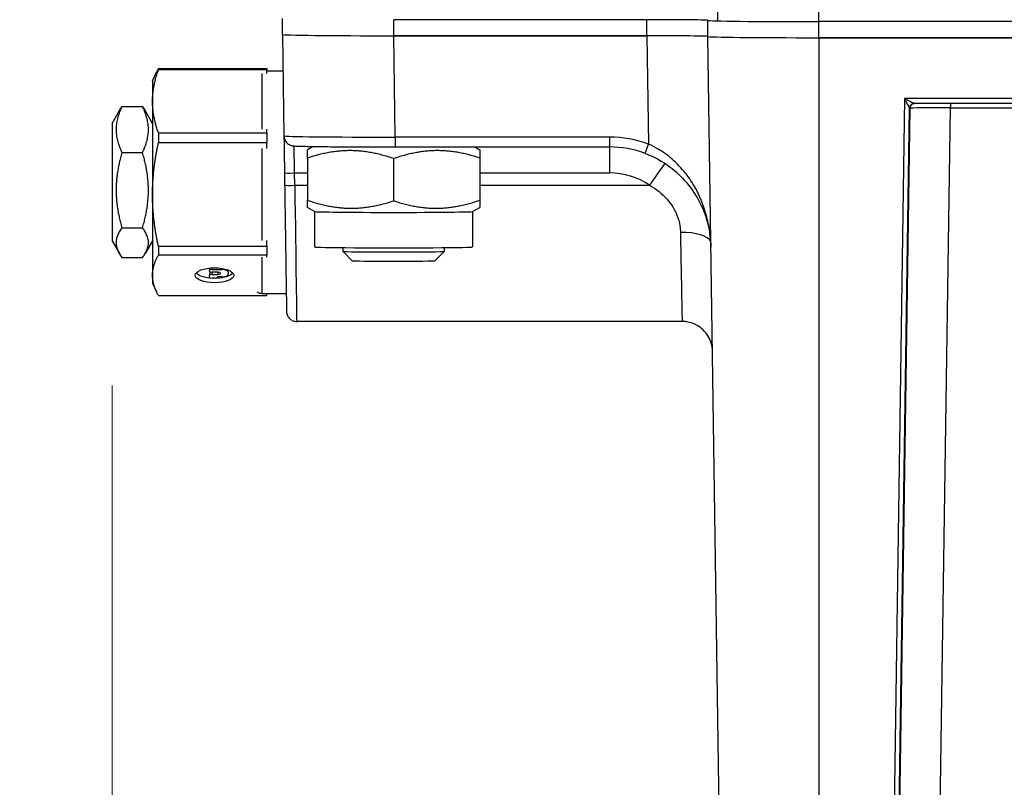
# Model space of a CAD drawing. Units: millimetres. Extents: x 222 to 2986, y 28 to 3891.
# Drawn here: x 658 to 755, y 1623 to 1699 of the extents above; entities that cross this region are included whole.
import ezdxf

# ---------------------------------------------------------------- set-up
doc = ezdxf.new("R2010")
doc.units = ezdxf.units.MM
doc.header["$LTSCALE"] = 14.285714
doc.layers.add('Dimensions(Hillmar_metric)', color=7, linetype='Continuous', lineweight=13)
doc.layers.add('Visible Edges(Hillmar_metric)', color=7, linetype='Continuous', lineweight=25)
doc.layers.add('Visible Tangent Edges(Hillmar_Metric)', color=7, linetype='Continuous', lineweight=25, true_color=0xc0c0c0)
doc.styles.add('Hillmar_metric_Dimensions', font='arial.ttf')
doc.dimstyles.new('DEFAULT-ISO-Method 1b-Hillmar_metric', dxfattribs={"dimscale": 14.285714, "dimtxt": 2, "dimasz": 2.5, "dimexe": 1, "dimexo": 1, "dimgap": 0.25, "dimtad": 1, "dimtih": 1, "dimtoh": 1, "dimrnd": 1e-08, "dimdsep": 46, "dimtxsty": 'Hillmar_metric_Dimensions', "dimcen": 0.09, "dimdle": 8, "dimclrd": 7, "dimclre": 7, "dimclrt": 7, "dimazin": 2, "dimtfac": 0.75, "dimtmove": 0, "dimatfit": 3, "dimfxl": 1, "dimtolj": 1, "dimlwd": 9, "dimlwe": 9, "dimarcsym": 0})

# ---------------------------------------------------------------- blocks, each defined once
blk = doc.blocks.new('*D28')
at = {"layer": 'Defpoints', "color": 0, "linetype": 'Continuous', "transparency": 16777216}
for p in [(407.094, 2019.491), (407.094, 1891.422), (1067.094, 1367.186)]:
    blk.add_point(p, dxfattribs=at)
at = {"layer": 'Dimensions(Hillmar_metric)', "color": 7, "linetype": 'Continuous', "lineweight": 9, "transparency": 16777216}
for p, q in [((407.094, 1905.707), (407.094, 2033.776)), ((1067.094, 1381.472), (1067.094, 2033.776)), ((1031.38, 2019.491), (442.808, 2019.491))]:
    blk.add_line(p, q, dxfattribs=at)
at = {"layer": 'Dimensions(Hillmar_metric)', "color": 7, "linetype": 'Continuous', "transparency": 16777216}
for points in [[(442.808, 2025.443), (442.808, 2013.538), (407.094, 2019.491)], [(1031.38, 2025.443), (1031.38, 2013.538), (1067.094, 2019.491)]]:
    blk.add_solid(points, dxfattribs=at)
at = {"layer": 'Dimensions(Hillmar_metric)', "color": 7, "linetype": 'Continuous', "lineweight": 13, "transparency": 16777216, "insert": (739.029, 2041.853), "char_height": 28.57143, "attachment_point": 5, "style": 'Hillmar_metric_Dimensions'}
blk.add_mtext('\\A1;\\fArial|b0|i0;\\H28.6657;660(MANUAL RELEASE)', dxfattribs=at)
blk = doc.blocks.new('*D30')
at = {"layer": 'Defpoints', "color": 0, "linetype": 'Continuous', "transparency": 16777216}
for p in [(667.005, 1676.838), (1067.094, 1367.186), (667.005, 1282.746)]:
    blk.add_point(p, dxfattribs=at)
at = {"layer": 'Dimensions(Hillmar_metric)', "color": 7, "linetype": 'Continuous', "lineweight": 9, "transparency": 16777216}
for p, q in [((667.005, 1662.552), (667.005, 1268.46)), ((1067.094, 1352.901), (1067.094, 1268.46)), ((1031.38, 1282.746), (702.719, 1282.746))]:
    blk.add_line(p, q, dxfattribs=at)
at = {"layer": 'Dimensions(Hillmar_metric)', "color": 7, "linetype": 'Continuous', "transparency": 16777216}
for points in [[(702.719, 1288.698), (702.719, 1276.793), (667.005, 1282.746)], [(1031.38, 1288.698), (1031.38, 1276.793), (1067.094, 1282.746)]]:
    blk.add_solid(points, dxfattribs=at)
at = {"layer": 'Dimensions(Hillmar_metric)', "color": 7, "linetype": 'Continuous', "lineweight": 13, "transparency": 16777216, "insert": (867.049, 1300.905), "char_height": 28.5714, "attachment_point": 5, "style": 'Hillmar_metric_Dimensions'}
blk.add_mtext('\\A1;400', dxfattribs=at)

msp = doc.modelspace()

# ---------------------------------------------------------------- linework, layer by layer
at = {"layer": 'Visible Edges(Hillmar_metric)'}
for p, q in [((726.813, 1698.6096), (726.813, 1706.4616)), ((683.8278, 1697.2169), (683.8278, 1698.8043)), ((719.8285, 1698.6785), (694.8266, 1698.6785)), ((725.8278, 1697.0222), (725.8278, 1698.6096)), ((902.813, 1698.4839), (736.813, 1698.4839)), ((683.8278, 1697.2169), (683.9764, 1687.2044)), ((719.8285, 1697.0911), (694.8266, 1697.0911)), ((694.8266, 1697.0911), (719.8285, 1697.0911)), ((726.9999, 1618.0274), (725.8278, 1697.0222)), ((902.813, 1696.8965), (736.813, 1696.8965)), ((736.813, 1696.8965), (902.813, 1696.8965)), ((671.5863, 1693.8522), (682.2778, 1693.8522)), ((671.5863, 1693.8522), (671.5863, 1693.7178)), ((682.2778, 1693.7178), (671.5863, 1693.7178)), ((682.2778, 1693.8522), (682.2778, 1693.7178)), ((682.2778, 1693.377), (682.2778, 1693.7178)), ((671.0048, 1692.6377), (671.403, 1693.4917)), ((682.2778, 1693.6377), (683.8809, 1693.6377)), ((671.0048, 1692.6377), (671.0048, 1690.6114)), ((667.9895, 1690.0854), (670.0201, 1690.0854)), ((671.0048, 1690.6114), (671.0048, 1681.3982)), ((757.4587, 1690.4037), (746.2534, 1690.4037)), ((667.0048, 1688.4377), (667.7294, 1689.6928)), ((671.0048, 1688.4377), (670.2802, 1689.6928)), ((667.0048, 1688.4377), (667.0048, 1676.8377)), ((682.2778, 1687.5051), (682.2778, 1687.8459)), ((671.5863, 1687.5051), (682.2778, 1687.5051)), ((671.5863, 1687.5051), (671.5863, 1686.5058)), ((682.2778, 1687.5051), (682.2778, 1686.5058)), ((682.2778, 1686.5058), (671.5863, 1686.5058)), ((682.2778, 1685.9454), (682.2778, 1686.5058)), ((686.8782, 1686.152), (686.313, 1685.8258)), ((694.9752, 1686.1049), (716.1383, 1686.1049)), ((702.8294, 1686.1049), (703.313, 1685.8258)), ((667.9895, 1685.5559), (670.0201, 1685.5559)), ((686.313, 1685.0095), (686.313, 1680.8364)), ((694.813, 1684.9533), (694.813, 1680.7803)), ((703.313, 1685.0095), (703.313, 1680.8364)), ((684.0349, 1683.5435), (684.053, 1682.324)), ((671.0048, 1681.3982), (671.0048, 1673.4245)), ((687.0145, 1679.7276), (686.313, 1680.1325)), ((702.6114, 1679.7276), (703.313, 1680.1325)), ((687.013, 1679.7285), (687.013, 1676.2296)), ((702.613, 1679.7285), (702.613, 1676.2296)), ((667.9895, 1678.1082), (670.0201, 1678.1082)), ((667.0048, 1676.8377), (667.7294, 1675.5826)), ((671.0048, 1676.8377), (670.2802, 1675.5826)), ((671.5863, 1676.2906), (682.2778, 1676.2906)), ((671.5863, 1676.2906), (671.5863, 1675.4258)), ((682.2778, 1676.2906), (682.2778, 1676.851)), ((682.2778, 1676.2906), (682.2778, 1675.4258)), ((689.813, 1676.1611), (689.813, 1675.7898)), ((699.813, 1676.1611), (699.813, 1675.7898)), ((667.9895, 1675.19), (670.0201, 1675.19)), ((682.2778, 1675.4258), (671.5863, 1675.4258)), ((682.2778, 1675.2062), (682.2778, 1675.4258)), ((690.7334, 1674.8691), (689.8133, 1675.7891)), ((698.8925, 1674.8691), (699.8126, 1675.7891)), ((671.0048, 1673.4245), (671.0048, 1672.6377)), ((676.6249, 1674.1182), (676.6249, 1673.8842)), ((676.6249, 1673.8372), (676.6249, 1673.8842)), ((676.6249, 1673.6293), (676.6249, 1673.3953)), ((676.6249, 1673.2314), (676.6249, 1673.3953)), ((676.8789, 1673.9829), (677.8441, 1673.9829)), ((677.4567, 1673.7385), (676.8789, 1673.7385)), ((677.4567, 1673.7281), (676.8789, 1673.7281)), ((676.8789, 1673.4941), (677.4567, 1673.4941)), ((677.8441, 1673.2763), (677.4364, 1673.2763)), ((677.4364, 1673.2763), (677.4364, 1673.2314)), ((677.7107, 1673.5928), (677.7107, 1673.6397)), ((678.4803, 1673.7355), (678.4803, 1673.9461)), ((678.4803, 1673.7355), (678.4803, 1673.5237)), ((671.0048, 1672.6377), (671.403, 1671.7837)), ((677.1824, 1673.1326), (676.8789, 1673.1326)), ((671.5863, 1671.4232), (682.2778, 1671.4232)), ((681.8278, 1671.6377), (684.2126, 1671.6377)), ((682.2778, 1671.4232), (682.2778, 1671.6377)), ((723.2991, 1668.8632), (685.2402, 1668.8632))]:
    msp.add_line(p, q, dxfattribs=at)
msp.add_arc((681.8278, 1672.6377), 1, 238.645568, 270, dxfattribs=at)
for centre, major_axis, ratio, start_param, end_param in [((719.813, 1698.6096), (6.0148, 0), 0.0114423, 6.283182, 7.8514052), ((736.813, 1698.6096), (-10.9852, 0), 0.0114423, 0, 1.5707963), ((694.829, 1697.2169), (-11.0012, 0), 0.0114423, 0, 1.5705762), ((694.8266, 1697.2169), (-10.9988, 0), 0.0114423, 0, 1.5707963), ((719.813, 1697.0222), (6.0148, 0), 0.0114423, 0, 1.5682199), ((736.813, 1697.0222), (-10.9852, 0), 0.0114423, 0, 1.5707963), ((736.813, 1697.0222), (-10.9852, 0), 0.0114423, 0, 1.5707963), ((746.2543, 1689.9052), (-0.4926, 0.0848), 0.9973018, 5.3433344, 5.464522), ((716.1382, 1676.1105), (-9.9986, 0), 0.9995823, 4.3548435, 4.7123884), ((694.813, 1679.7293), (-7.8, 0), 0.0114423, 0.0198213, 3.1217714), ((694.813, 1676.2296), (-7.8, 0), 0.0114423, 0, 3.1415927), ((694.813, 1675.7898), (5, 0), 0.0114423, 3.1415927, 6.2831853), ((694.813, 1674.8697), (-4.0798, 0), 0.0114423, 0.0114433, 3.1301493), ((677.1278, 1673.8925), (-1.905, 0), 0.3887997, 0.3214624, 1.3300676), ((676.8789, 1674.1182), (-0.254, 0), 0.3887997, 6.0654432, 6.2831853), ((676.8789, 1673.8842), (-0.254, 0), 0.3887997, 4.712389, 6.2831853), ((676.8789, 1673.8372), (-0.254, 0), 0.3887997, 0, 1.5707963), ((676.8789, 1673.6293), (-0.254, 0), 0.3887997, 4.712389, 6.2831853), ((676.8789, 1673.3953), (-0.254, 0), 0.3887997, 4.712389, 6.2831853), ((676.8789, 1673.2314), (-0.254, 0), 0.3887997, 0, 1.5707963), ((677.1824, 1673.2314), (0.254, 0), 0.3887997, 4.712389, 6.2831853), ((677.1278, 1673.8925), (1.905, 0), 0.3887997, 4.8288147, 5.9617229), ((677.4567, 1673.6397), (0.254, 0), 0.3887997, 0, 1.5707963), ((677.4567, 1673.8268), (0.254, 0), 0.3887997, 4.712389, 5.038395), ((677.4567, 1673.5928), (0.254, 0), 0.3887997, 4.712389, 6.2831853), ((677.8441, 1673.7355), (0.6363, 0), 0.3887997, 0, 1.5707963), ((677.8441, 1673.5237), (0.6363, 0), 0.3887997, 4.712389, 6.2831853)]:
    msp.add_ellipse(centre, major_axis=major_axis, ratio=ratio, start_param=start_param, end_param=end_param, dxfattribs=at)
msp.add_ellipse((677.1278, 1673.4245), major_axis=(-1.905, 0), ratio=0.3887997, dxfattribs=at)
for points, weights in [([(671.0048, 1690.6114), (671.0048, 1692.0734), (671.5863, 1693.7178)], [1, 1.0433682134, 1.02472532864]), ([(671.5863, 1693.8522), (671.4856, 1693.6687), (671.403, 1693.4917)], [1.02472532864, 1.02790632975, 1.02928194169]), ([(667.9895, 1690.0854), (666.9062, 1687.8206), (667.9895, 1685.5559)], [1, 1.15470053838, 1]), ([(667.7294, 1689.6928), (667.8392, 1689.883), (667.9895, 1690.0854)], [1.03323303232, 1.01893383188, 1]), ([(670.0201, 1690.0854), (670.1703, 1689.883), (670.2802, 1689.6928)], [1, 1.01893383188, 1.03323303232]), ([(670.0201, 1685.5559), (671.1034, 1687.8206), (670.0201, 1690.0854)], [1, 1.15470053838, 1]), ([(671.5863, 1687.5051), (671.0048, 1689.1494), (671.0048, 1690.6114)], [1.02472532864, 1.0433682134, 1]), ([(671.0048, 1681.3982), (671.0048, 1683.8021), (671.5863, 1686.5058)], [1, 1.0433682134, 1.02472532864]), ([(667.9895, 1685.5559), (666.9062, 1681.832), (667.9895, 1678.1082)], [1, 1.15470053838, 1]), ([(670.0201, 1678.1082), (671.1034, 1681.832), (670.0201, 1685.5559)], [1, 1.15470053838, 1]), ([(686.313, 1685.0095), (686.313, 1685.8258), (686.313, 1685.8258)], [1, 1.08021132115, 1.07724444385]), ([(694.813, 1684.9533), (690.563, 1686.398), (686.313, 1685.0095)], [1, 1.15470053838, 1]), ([(703.313, 1685.0095), (699.063, 1686.398), (694.813, 1684.9533)], [1, 1.15470053838, 1]), ([(703.313, 1685.8258), (703.313, 1685.8258), (703.313, 1685.0095)], [1.07724444385, 1.08021132115, 1]), ([(671.5863, 1676.2906), (671.0048, 1678.9943), (671.0048, 1681.3982)], [1.02472532864, 1.0433682134, 1]), ([(686.313, 1680.8364), (690.563, 1679.3918), (694.813, 1680.7803)], [1, 1.15470053838, 1]), ([(686.313, 1680.1325), (686.313, 1680.1325), (686.313, 1680.8364)], [1.07724444385, 1.07448921722, 1]), ([(694.813, 1680.7803), (699.063, 1679.3918), (703.313, 1680.8364)], [1, 1.15470053838, 1]), ([(703.313, 1680.8364), (703.313, 1680.1325), (703.313, 1680.1325)], [1, 1.07448921722, 1.07724444385]), ([(667.9895, 1678.1082), (666.9062, 1676.6491), (667.9895, 1675.19)], [1, 1.15470053838, 1]), ([(670.0201, 1675.19), (671.1034, 1676.6491), (670.0201, 1678.1082)], [1, 1.15470053838, 1]), ([(671.0048, 1673.4245), (671.0048, 1674.3664), (671.5863, 1675.4258)], [1, 1.0433682134, 1.02472532864]), ([(671.5863, 1671.4232), (671.0048, 1672.4826), (671.0048, 1673.4245)], [1.02472532864, 1.0433682134, 1])]:
    msp.add_rational_spline(points, weights, degree=2, dxfattribs=at)
for points, knots in [([(746.032, 1690.3519), (746.0497, 1690.3606), (746.0671, 1690.368), (746.101, 1690.3802), (746.1174, 1690.3851), (746.1488, 1690.3928), (746.1637, 1690.3958), (746.1921, 1690.4001), (746.2054, 1690.4015), (746.2306, 1690.4033), (746.2424, 1690.4037), (746.2534, 1690.4037)], [0.0176695551, 0.0176695551, 0.0176695551, 0.0176695551, 0.0193912207, 0.0193912207, 0.0211128863, 0.0211128863, 0.0228345519, 0.0228345519, 0.0245562175, 0.0245562175, 0.026277883, 0.026277883, 0.026277883, 0.026277883]), ([(683.9764, 1687.2044), (683.978, 1687.0969), (683.9979, 1686.991), (684.063, 1686.7978), (684.1094, 1686.7139), (684.2157, 1686.5609), (684.2749, 1686.5027), (684.3977, 1686.3972), (684.4542, 1686.3638), (684.5558, 1686.3083), (684.5963, 1686.292), (684.6682, 1686.265), (684.6966, 1686.2566), (684.7564, 1686.2403), (684.7814, 1686.2351), (684.8501, 1686.2217), (684.8789, 1686.2183), (685.0722, 1686.1955), (685.2173, 1686.1917), (685.6454, 1686.1772), (685.8559, 1686.1716), (686.3484, 1686.1609), (686.6304, 1686.1558), (687.2597, 1686.1461), (687.607, 1686.1416), (688.3589, 1686.1332), (688.7634, 1686.1294), (689.6199, 1686.1224), (690.0718, 1686.1194), (691.012, 1686.114), (691.5003, 1686.1118), (692.4815, 1686.1083), (692.9734, 1686.107), (693.9686, 1686.1053), (694.4719, 1686.1049), (694.9752, 1686.1049)], [-0.7851183, -0.7851183, -0.7851183, -0.7851183, -0.7814321, -0.7814321, -0.7773367, -0.7773367, -0.7719714, -0.7719714, -0.7643128, -0.7643128, -0.7548429, -0.7548429, -0.7436131, -0.7436131, -0.726527, -0.726527, -0.6882685, -0.6882685, -0.458561, -0.458561, -0.3015204, -0.3015204, -0.1444797, -0.1444797, 0.0125609, 0.0125609, 0.1696016, 0.1696016, 0.3266422, 0.3266422, 0.4836828, 0.4836828, 0.6344855, 0.6344855, 0.7852881, 0.7852881, 0.7852881, 0.7852881]), ([(683.9815, 1687.1181), (683.9838, 1686.9667), (683.9869, 1686.7645), (683.9945, 1686.2559), (683.9992, 1685.9428), (684.0096, 1685.2474), (684.0153, 1684.8652), (684.0257, 1684.1654), (684.0303, 1683.8549), (684.0349, 1683.5435)], [0.4184962, 0.4184962, 0.4184962, 0.4184962, 0.7055569, 0.7055569, 1.0148096, 1.0148096, 1.3240624, 1.3240624, 1.5577064, 1.5577064, 1.5577064, 1.5577064]), ([(719.6375, 1685.4728), (720.1949, 1685.2646), (720.7386, 1685.0025), (721.8478, 1684.3408), (722.3981, 1683.9247), (723.5147, 1682.8949), (724.0373, 1682.2673), (724.907, 1680.9441), (725.2493, 1680.2549), (725.7687, 1678.8473), (725.9468, 1678.1246), (726.0992, 1677.0025), (726.1294, 1676.606), (726.1366, 1676.2107)], [0, 0, 0, 0, 0.1966305, 0.1966305, 0.4335924, 0.4335924, 0.7347548, 0.7347548, 1.0359172, 1.0359172, 1.3370796, 1.3370796, 1.500981, 1.500981, 1.500981, 1.500981]), ([(684.053, 1682.324), (684.0628, 1681.665), (684.0726, 1681.0072), (684.0919, 1679.7099), (684.1014, 1679.0704), (684.1199, 1677.8248), (684.129, 1677.2187), (684.1464, 1676.0544), (684.1547, 1675.4962), (684.1705, 1674.4411), (684.1779, 1673.9442), (684.1918, 1673.0235), (684.1981, 1672.5996), (684.2097, 1671.8351), (684.2148, 1671.4945), (684.2238, 1670.9046), (684.2276, 1670.6552), (684.2337, 1670.2538), (684.2361, 1670.1017), (684.2385, 1669.9489), (684.2391, 1669.9105), (684.2398, 1669.8713), (684.24, 1669.8613), (684.2402, 1669.8496), (684.2403, 1669.8465), (684.2404, 1669.8397), (684.2405, 1669.8376), (684.2408, 1669.8283), (684.2408, 1669.8252), (684.2415, 1669.8112), (684.2417, 1669.8086), (684.2421, 1669.8005), (684.2425, 1669.7947), (684.2439, 1669.7761), (684.2447, 1669.7659), (684.249, 1669.73), (684.2508, 1669.7127), (684.2637, 1669.6458), (684.2663, 1669.6134), (684.3207, 1669.4667), (684.3399, 1669.401), (684.4625, 1669.2322), (684.5038, 1669.1812), (684.6066, 1669.0877), (684.6549, 1669.0492), (684.8064, 1668.9559), (684.9281, 1668.9021), (685.1256, 1668.8682), (685.1828, 1668.8632), (685.2402, 1668.8632)], [-1.5577064, -1.5577064, -1.5577064, -1.5577064, -1.40308, -1.40308, -1.2484536, -1.2484536, -1.0938272, -1.0938272, -0.9392008, -0.9392008, -0.7845745, -0.7845745, -0.6299481, -0.6299481, -0.4753217, -0.4753217, -0.3206953, -0.3206953, -0.166069, -0.166069, -0.0887558, -0.0887558, -0.0500992, -0.0500992, -0.0307709, -0.0307709, -0.0211067, -0.0211067, -0.0162747, -0.0162747, -0.0153647, -0.0153647, -0.0140848, -0.0140848, -0.0130565, -0.0130565, -0.0123966, -0.0123966, -0.0119196, -0.0119196, -0.0116811, -0.0116811, -0.0115992, -0.0115992, -0.0115482, -0.0115482, -0.0114718, -0.0114718, -0.0114426, -0.0114426, -0.0114426, -0.0114426]), ([(726.2861, 1666.1429), (726.2842, 1666.1627), (726.2817, 1666.1878), (726.2711, 1666.2753), (726.2693, 1666.3306), (726.2023, 1666.6258), (726.1889, 1666.7439), (725.9815, 1667.2161), (725.8984, 1667.4108), (725.559, 1667.8426), (725.4306, 1667.9886), (725.1212, 1668.2518), (724.9736, 1668.3611), (724.5146, 1668.6245), (724.1492, 1668.771), (723.5908, 1668.8524), (723.4451, 1668.8632), (723.2991, 1668.8632)], [-0.0135907435, -0.0135907435, -0.0135907435, -0.0135907435, -0.0130425907, -0.0130425907, -0.0122425876, -0.0122425876, -0.011842586, -0.011842586, -0.0116627686, -0.0116627686, -0.0115888597, -0.0115888597, -0.0115408329, -0.0115408329, -0.0114673767, -0.0114673767, -0.0114425844, -0.0114425844, -0.0114425844, -0.0114425844])]:
    msp.add_open_spline(points, degree=3, knots=knots, dxfattribs=at)
at = {"layer": 'Visible Tangent Edges(Hillmar_Metric)'}
for p, q in [((736.813, 1698.4952), (736.813, 1706.3472)), ((694.8266, 1697.0911), (694.8266, 1698.6785)), ((719.8285, 1697.0911), (719.8285, 1698.6785)), ((736.813, 1696.8965), (736.813, 1698.4839)), ((694.9752, 1687.0786), (694.8266, 1697.0911)), ((719.8285, 1697.0911), (719.9874, 1686.3833)), ((736.813, 1696.8965), (736.813, 1618.9075)), ((681.8278, 1687.8459), (681.8278, 1693.377)), ((745.2683, 1690.8905), (744.2185, 1618.9075)), ((758.849, 1690.8905), (745.2683, 1690.8905)), ((744.7184, 1618.9131), (745.7538, 1689.9112)), ((745.7869, 1689.933), (744.7515, 1618.9348)), ((745.7538, 1689.9113), (745.7869, 1689.933)), ((748.7505, 1618.9798), (749.7859, 1689.9779)), ((749.7859, 1690.4037), (749.7859, 1689.9779)), ((749.7859, 1689.9779), (756.7878, 1689.9779)), ((716.1383, 1687.0786), (694.9752, 1687.0786)), ((694.9752, 1687.0786), (694.9752, 1686.1049)), ((716.1383, 1687.0786), (716.1383, 1686.1049)), ((681.8278, 1676.851), (681.8278, 1685.9454)), ((716.1383, 1686.1049), (716.1383, 1683.5338)), ((685.0529, 1682.3143), (685.0348, 1683.5338)), ((685.0348, 1683.5338), (686.313, 1683.5338)), ((703.313, 1683.5338), (716.1383, 1683.5338)), ((685.0529, 1682.3143), (686.313, 1682.3143)), ((703.313, 1682.3143), (720.0865, 1682.3143)), ((681.8278, 1671.6377), (681.8278, 1675.2062)), ((676.8789, 1673.9829), (676.8789, 1674.1588)), ((676.8789, 1673.4941), (676.8789, 1673.7281)), ((677.4567, 1673.7281), (677.4567, 1673.4941)), ((677.8441, 1674.1108), (677.8441, 1673.9829))]:
    msp.add_line(p, q, dxfattribs=at)
for centre, major_axis, ratio, start_param, end_param in [((745.2683, 1690.9037), (0.4856, -0.9925), 0.0052258, 4.72307, 6.2761967), ((745.2683, 1690.9037), (0.9855, -0.4999), 0.0106027, 4.717767, 6.2622855), ((746.2536, 1689.9037), (-0.2216, 0.4482), 0.9998114, 0, 1.096713), ((746.2537, 1689.9037), (-0.2741, 0.4182), 0.9997822, 0, 0.9756076), ((745.7686, 1690.9112), (-0.015, -1), 0.0172802, 0.0088683, 0.0117025), ((746.2868, 1689.9254), (-0.2905, 0.407), 0.9997829, 0, 0.9359968), ((749.7866, 1689.9247), (4.0003, -0.0073), 0.0132961, 1.5710098, 3.1241366), ((694.9774, 1687.2193), (-11.001, -0.0149), 0.0127904, 0.0001725, 1.570579), ((716.1383, 1676.0812), (-11, 0), 0.9997648, 4.3549054, 4.712389), ((685.0356, 1683.4602), (-0.0593, 3), 0.0002263, 4.7369171, 5.8694699), ((719.9874, 1686.4096), (-0.3498, -0.9368), 0.0091949, 0, 1.5461794), ((720.0865, 1682.2407), (-1.6919, -2.4774), 0.0138368, 3.5917756, 4.6921305), ((685.0348, 1683.5583), (-0.9999, -0.0148), 0.0245274, 0, 1.5704324), ((716.1383, 1676.5353), (7, 0), 0.9997847, 0.9715266, 1.5707963), ((685.0529, 1682.3388), (-0.9999, -0.0148), 0.0245274, 0, 1.5704324), ((685.0504, 1682.6525), (0.1897, -13.7894), 0.0001574, 4.7369194, 6.2831831), ((723.1375, 1676.5769), (2.9997, 0.0447), 0.3618396, 0.1240124, 1.5654045), ((723.05, 1682.6525), (0.2491, -13.7894), 0.0002066, 5.0826632, 6.2831816)]:
    msp.add_ellipse(centre, major_axis=major_axis, ratio=ratio, start_param=start_param, end_param=end_param, dxfattribs=at)
for points, knots in [([(726.1365, 1676.2151), (726.1265, 1676.779), (726.0797, 1677.3453), (725.9091, 1678.48), (725.7843, 1679.0481), (725.3762, 1680.4335), (725.046, 1681.2419), (724.3374, 1682.5251), (724.0171, 1683.0149), (723.2587, 1683.9874), (722.8049, 1684.4731), (721.8796, 1685.2764), (721.4217, 1685.6099), (720.6258, 1686.0801), (720.3089, 1686.2426), (719.9874, 1686.3833)], [-1.5008387, -1.5008387, -1.5008387, -1.5008387, -1.2872627, -1.2872627, -1.070449, -1.070449, -0.7495351, -0.7495351, -0.5407387, -0.5407387, -0.3120935, -0.3120935, -0.120036, -0.120036, 0, 0, 0, 0]), ([(720.0865, 1682.3143), (720.7505, 1681.9419), (721.3366, 1681.4744), (722.2375, 1680.4527), (722.5666, 1679.9188), (722.9268, 1679.021), (723.0235, 1678.6692), (723.1144, 1678.0986), (723.1336, 1677.8793), (723.1375, 1677.6625)], [0, 0, 0, 0, 0.24122982, 0.24122982, 0.45867641, 0.45867641, 0.59458053, 0.59458053, 0.67952061, 0.67952061, 0.67952061, 0.67952061])]:
    msp.add_open_spline(points, degree=3, knots=knots, dxfattribs=at)

# ---------------------------------------------------------------- dimensions: what is measured, and where the dimension line sits
at = {"layer": 'Dimensions(Hillmar_metric)', "color": 7, "linetype": 'Continuous', "lineweight": 13}
dim = msp.add_linear_dim(base=(407.094, 2019.4907), p1=(1067.094, 1367.1863), p2=(407.094, 1891.4216), angle=180, text='\\fArial|b0|i0;\\H28.6657;<>(MANUAL RELEASE)', dimstyle='DEFAULT-ISO-Method 1b-Hillmar_metric', override={"dimgap": 0.25, "dimtih": 0, "dimtoh": 0, "dimdec": 2, "dimtol": 0, "dimlim": 0, "dimtp": 0, "dimtm": 0, "dimtdec": 2, "dimtofl": 0, "dimatfit": 1}, dxfattribs=at)
dim.commit()
dim.dimension.update_dxf_attribs({"geometry": '*D28', "text_midpoint": (739.0289, 2019.4907), "dimtype": 160})
dim = msp.add_linear_dim(base=(667.0048, 1282.7458), p1=(1067.094, 1367.1863), p2=(667.0048, 1676.8377), dimstyle='DEFAULT-ISO-Method 1b-Hillmar_metric', override={"dimgap": 0.25, "dimtih": 0, "dimtoh": 0, "dimdec": 0, "dimtol": 0, "dimlim": 0, "dimtp": 0, "dimtm": 0, "dimtdec": 2, "dimtofl": 0, "dimatfit": 1}, dxfattribs=at)
dim.commit()
dim.dimension.update_dxf_attribs({"geometry": '*D30', "text_midpoint": (867.0494, 1282.7458), "dimtype": 160})

doc.saveas('drawing.dxf')
